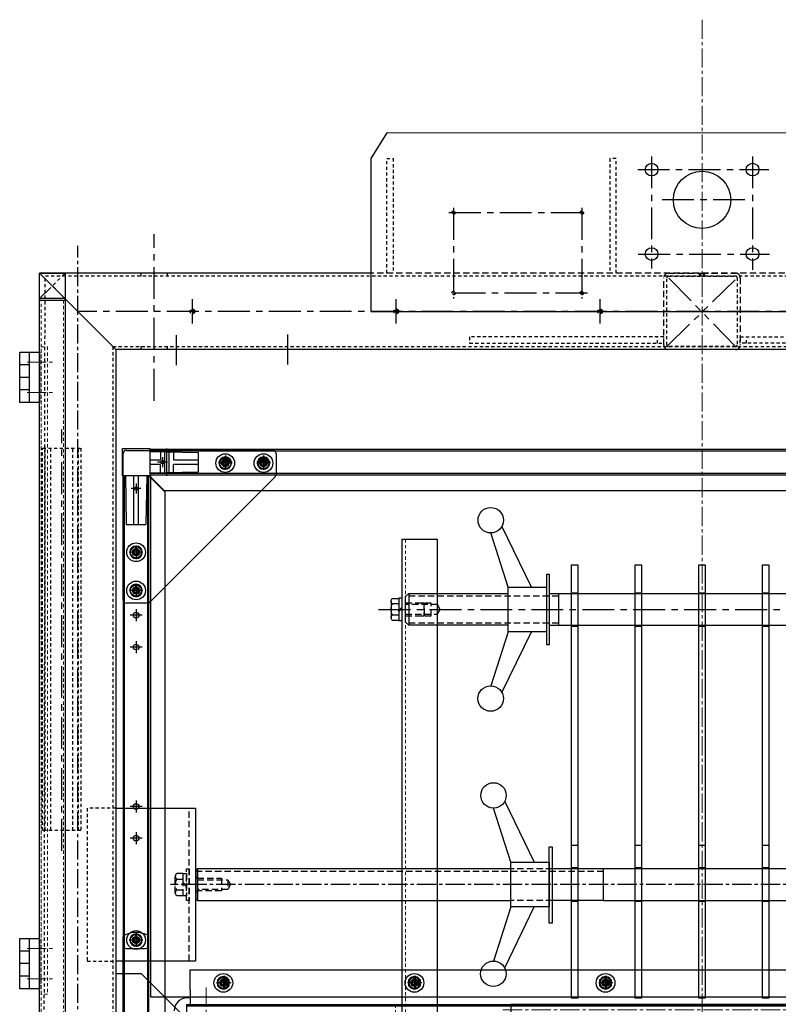
# Model space of a CAD drawing. Units: inches. Extents: x 49 to 439, y 26 to 287.
# Drawn here: x 375 to 405, y 83 to 122 of the extents above; entities that cross this region are included whole.
import ezdxf

# ---------------------------------------------------------------- set-up
doc = ezdxf.new("R2010")
doc.units = ezdxf.units.IN
doc.header["$MEASUREMENT"] = 0
for name, pattern in [('CENTER', [2, 1.25, -0.25, 0.25, -0.25]), ('CENTER2', [1.125, 0.75, -0.125, 0.125, -0.125]), ('HIDDEN', [0.375, 0.25, -0.125]), ('HIDDEN2', [0.1875, 0.125, -0.0625]), ('PHANTOM', [2.5, 1.25, -0.25, 0.25, -0.25, 0.25, -0.25]), ('PHANTOM2', [1.25, 0.625, -0.125, 0.125, -0.125, 0.125, -0.125])]:
    doc.linetypes.add(name, pattern=pattern)
doc.layers.add('1', color=7, linetype='Continuous')
doc.layers.add('9', color=7, linetype='Continuous')
for name, color, linetype, lineweight in [('AM_7', 4, 'CENTER', 15), ('Center_Narrow', 6, 'CENTER2', 20), ('Contour_1', 5, 'Continuous', 30), ('Hidden_Narrow', 72, 'HIDDEN2', 20), ('Phantom_2', 150, 'PHANTOM2', 20)]:
    doc.layers.add(name, color=color, linetype=linetype, lineweight=lineweight)

# ---------------------------------------------------------------- blocks, each defined once
blk = doc.blocks.new('SCUFF PLATE END')
at = {"layer": 'Center_Narrow', "color": 11}
for p, q in [((-19.469, 0.665), (-19.469, -1.204)), ((0, 0.43), (0, -0.748)), ((19.469, 0.447), (19.469, -0.847)), ((-19.469, -0.221), (-19.469, -4.461)), ((0, -0.163), (0, -2.272)), ((19.469, -0.188), (19.469, -4.55)), ((-20.065, -0.875), (20.032, -0.875)), ((-20.055, -1.875), (20.202, -1.875)), ((-20.246, -3.65), (-18.821, -3.65)), ((20.059, -3.625), (-20.019, -3.625)), ((20.246, -3.65), (18.821, -3.65))]:
    blk.add_line(p, q, dxfattribs=at)
at = {"layer": 'Contour_1', "color": 11}
for p, q in [((20.219, -0.062), (-20.219, -0.062)), ((-18.844, -4.313), (-18.844, -0.375)), ((18.844, -0.375), (18.844, -4.313)), ((-19.844, -2.75), (-19.094, -2.75)), ((19.844, -2.75), (19.094, -2.75))]:
    blk.add_line(p, q, dxfattribs=at)
for points in [[(20.219, 0), (20.219, -0.375), (-20.219, -0.375), (-20.219, 0)], [(-19.844, -0.375), (-19.094, -0.375), (-19.094, -4.313), (-19.844, -4.313)], [(19.844, -0.375), (19.094, -0.375), (19.094, -4.313), (19.844, -4.313)]]:
    blk.add_lwpolyline(points, close=True, dxfattribs=at)
blk.add_lwpolyline([(-19.844, -4.313), (-19.844, -0.375), (19.844, -0.375), (19.844, -4.313), (-19.844, -4.313)], dxfattribs=at)
at = {"layer": 'Hidden_Narrow', "color": 11}
for p, q in [((-12.032, 0), (-12.032, -0.375)), ((11.968, 0), (11.968, -0.375)), ((-19.406, -3.447), (-19.094, -3.447)), ((19.406, -3.447), (19.094, -3.447)), ((-19.406, -3.853), (-19.094, -3.853)), ((19.406, -3.853), (19.094, -3.853))]:
    blk.add_line(p, q, dxfattribs=at)
for points in [[(-19.771, -0.375), (-19.771, -1.375), (-19.167, -1.375), (-19.167, -0.375)], [(-19.727, -0.375), (-19.727, -1.518), (-19.211, -1.518), (-19.211, -0.375)], [(-0.302, -0.375), (-0.302, -1.375), (0.302, -1.375), (0.302, -0.375)], [(-0.25, -0.375), (-0.25, -1.764), (0.25, -1.764), (0.25, -0.375)], [(19.771, -0.375), (19.771, -1.375), (19.167, -1.375), (19.167, -0.375)], [(19.727, -0.375), (19.727, -1.518), (19.211, -1.518), (19.211, -0.375)], [(-19.727, -1.518), (-19.469, -1.671), (-19.211, -1.518)], [(19.727, -1.518), (19.469, -1.671), (19.211, -1.518)], [(-0.25, -1.764), (0, -1.94), (0.25, -1.764)], [(-19.844, -3.947), (-19.406, -3.947), (-19.406, -3.356), (-19.844, -3.356)], [(19.844, -3.947), (19.406, -3.947), (19.406, -3.356), (19.844, -3.356)]]:
    blk.add_lwpolyline(points, dxfattribs=at)
for centre, radius in [((-19.469, -0.875), 0.297), ((-19.469, -0.875), 0.203), ((19.469, -0.875), 0.297), ((19.469, -0.875), 0.203), ((-19.469, -1.875), 0.188), ((-19.469, -1.875), 0.188), ((19.469, -1.875), 0.188), ((19.469, -1.875), 0.188), ((-19.469, -3.625), 0.297), ((-19.469, -3.625), 0.203), ((19.469, -3.625), 0.297), ((19.469, -3.625), 0.203)]:
    blk.add_circle(centre, radius, dxfattribs=at)
blk = doc.blocks.new('939PACKERFRAMEEND')
at = {"layer": '1', "color": 172, "linetype": 'CENTER', "lineweight": -3, "true_color": 0x0000d2}
for p, q in [((22.522, 84.284), (22.522, 79.888)), ((26.482, 84.284), (26.482, 79.836)), ((21.976, 83.768), (27.121, 83.768)), ((26.184, 82.58), (22.82, 82.58)), ((14.564, 82.08), (20.004, 82.08)), ((14.751, 82.267), (14.751, 78.705)), ((19.782, 82.267), (19.782, 78.705)), ((3, 74.696), (3, 81.235)), ((21.995, 80.455), (27.143, 80.455)), ((20.004, 78.924), (14.564, 78.924)), ((4.5, 77.732), (4.5, 78.69)), ((12.5, 77.732), (12.5, 78.69)), ((20.5, 77.732), (20.5, 78.69)), ((48.749, 78.205), (0.041, 78.205)), ((8.25, 76.125), (8.25, 77.303)), ((3.875, 76.089), (3.875, 77.268)), ((-0.63, 57.032), (-0.63, 73.566))]:
    blk.add_line(p, q, dxfattribs=at)
at = {"layer": '1', "color": 172, "linetype": 'CENTER2', "lineweight": -3, "true_color": 0x0000d2}
for p, q in [((0, -1.812), (0, 80.78)), ((45.562, 55.707), (3.645, 55.707))]:
    blk.add_line(p, q, dxfattribs=at)
at = {"layer": '1', "color": 172, "linetype": 'Continuous', "lineweight": -3, "true_color": 0x0000d2}
for p, q in [((11.501, 79.705), (-1.5, 79.705)), ((16.756, 58.969), (17.914, 56.582)), ((17.001, 56.583), (16.316, 58.707)), ((4.697, 56.332), (4.697, 55.082)), ((34.312, 56.332), (18.625, 56.332)), ((20.635, 55.082), (20.635, 56.332)), ((20.635, 55.082), (18.625, 55.082)), ((20.635, 55.082), (34.312, 55.082)), ((17.001, 54.831), (16.316, 52.707)), ((16.756, 52.445), (17.914, 54.832))]:
    blk.add_line(p, q, dxfattribs=at)
at = {"layer": '1', "color": 172, "linetype": 'HIDDEN', "lineweight": -3, "true_color": 0x0000d2}
for p, q in [((2.484, 79.58), (2.484, 79.705)), ((3.516, 79.58), (3.516, 79.705)), ((37.501, 79.705), (11.501, 79.705)), ((24.407, 79.585), (24.407, 79.705)), ((24.438, 79.705), (24.438, 79.585)), ((24.563, 79.705), (24.563, 79.585)), ((24.595, 79.585), (24.595, 79.705)), ((2.484, 76.701), (2.484, 76.821)), ((3.516, 76.701), (3.516, 76.821)), ((4.375, 52.707), (4.375, 58.707)), ((4.635, 56.239), (20.635, 56.239)), ((18.625, 56.332), (17, 56.332)), ((3.825, 55.382), (3.825, 56.032)), ((3.884, 55.924), (4.138, 55.924)), ((4.697, 55.957), (4.635, 56.019)), ((4.138, 55.491), (3.884, 55.491)), ((4.635, 55.395), (4.697, 55.457)), ((18.625, 55.082), (17, 55.082))]:
    blk.add_line(p, q, dxfattribs=at)
at = {"layer": '1', "color": 172, "linetype": 'HIDDEN2', "lineweight": -3, "true_color": 0x0000d2}
for p, q in [((50.38, 79.585), (-1.38, 79.585)), ((-1.297, 79.503), (-1.371, 6.699)), ((22.751, 76.955), (22.751, 77.205)), ((26.251, 76.955), (26.251, 77.205)), ((1.38, 76.825), (1.38, 6.698)), ((1.38, 76.825), (47.62, 76.825)), ((-1.29, 72.83), (-1.29, 57.83)), ((-1.067, 72.83), (-1.067, 57.83)), ((-0.193, 57.83), (-0.193, 72.83)), ((0.03, 57.83), (0.03, 72.83))]:
    blk.add_line(p, q, dxfattribs=at)
at = {"layer": '1', "color": 172, "linetype": 'PHANTOM', "lineweight": -3, "true_color": 0x0000d2}
for p, q in [((25.821, 76.825), (23.121, 79.585)), ((23.121, 76.825), (25.881, 79.525))]:
    blk.add_line(p, q, dxfattribs=at)
at = {"layer": '1', "color": 172, "linetype": 'Continuous', "lineweight": -3, "true_color": 0x0000d2}
for points in [[(37.501, 78.204), (37.501, 84.205), (36.876, 85.205), (12.126, 85.206), (11.501, 84.206), (11.501, 78.205), (37.501, 78.204)], [(-1.5, 6.699), (-1.5, 79.705), (1.5, 76.705), (1.5, 6.698)], [(47.5, 76.705), (1.5, 76.705)], [(1.5, 58.707), (4.625, 58.707), (4.625, 52.707), (1.5, 52.707)], [(18.625, 57.192), (18.625, 54.192), (18.5, 54.192), (18.5, 57.192), (18.625, 57.192)], [(18.5, 54.832), (17, 54.832), (17, 56.582), (18.5, 56.582), (18.5, 54.832)], [(17, 56.332), (4.697, 56.332), (4.635, 56.27), (4.635, 55.144), (4.697, 55.082), (17, 55.082)], [(3.515, 48.207), (4.5, 48.207), (4.5, 50.207), (2.5, 52.207), (1.5, 52.207)]]:
    blk.add_lwpolyline(points, dxfattribs=at)
at = {"layer": '1', "color": 172, "linetype": 'HIDDEN2', "lineweight": -3, "true_color": 0x0000d2}
for points in [[(12.126, 79.706), (12.126, 84.206), (12.376, 84.206), (12.376, 79.706)], [(21.126, 79.705), (21.126, 84.205), (20.876, 84.205), (20.876, 79.705)], [(23.001, 77.205), (15.376, 77.205), (15.376, 76.955), (23.001, 76.955), (23.001, 77.205)], [(26.001, 77.205), (33.626, 77.205), (33.626, 76.955), (26.001, 76.955), (26.001, 77.205)], [(-1.38, 59.268), (-1.38, 72.83), (0.12, 72.83), (0.12, 57.83), (-1.38, 57.83), (-1.38, 59.268)], [(1.5, 58.707), (0.375, 58.707), (0.375, 52.707), (1.5, 52.707)]]:
    blk.add_lwpolyline(points, dxfattribs=at)
at = {"layer": '1', "color": 172, "linetype": 'HIDDEN', "lineweight": -3, "true_color": 0x0000d2}
for points in [[(24.501, 79.705), (25.821, 79.705), (25.821, 79.705, -0.414214), (26.001, 79.525), (26.001, 76.885), (26.001, 76.885, -0.414214), (25.821, 76.705), (23.181, 76.705), (23.181, 76.705, -0.414214), (23.001, 76.885), (23.001, 79.525), (23.001, 79.525, -0.414214), (23.181, 79.705), (24.501, 79.705)], [(3.884, 56.14), (3.884, 56.14, 0.535898), (3.884, 55.924), (3.884, 55.924, 0.267949), (3.884, 55.491), (3.884, 55.491, 0.535898), (3.884, 55.274)]]:
    blk.add_lwpolyline(points, format="xyb", dxfattribs=at)
at = {"layer": '1', "color": 172, "linetype": 'HIDDEN2', "lineweight": -3, "true_color": 0x0000d2}
blk.add_lwpolyline([(24.501, 79.585), (25.821, 79.585), (25.821, 79.585, -0.414214), (25.881, 79.525), (25.881, 76.885), (25.881, 76.885, -0.414214), (25.821, 76.825), (23.181, 76.825), (23.181, 76.825, -0.414214), (23.121, 76.885), (23.121, 79.525), (23.121, 79.525, -0.414214), (23.181, 79.585), (24.501, 79.585)], format="xyb", dxfattribs=at)
at = {"layer": '1', "color": 172, "linetype": 'HIDDEN', "lineweight": -3, "true_color": 0x0000d2}
for points in [[(3.884, 55.274), (4.138, 55.274), (4.138, 56.14), (3.884, 56.14)], [(4.138, 55.791), (4.138, 56.147), (4.263, 56.147), (4.263, 55.268), (4.138, 55.268), (4.138, 55.748), (4.263, 55.623)], [(4.375, 56.332), (4.375, 55.082), (4.263, 55.082), (4.263, 56.332), (4.375, 56.332)], [(4.263, 55.666), (4.138, 55.791), (4.138, 55.748)], [(4.697, 55.957), (5.635, 55.957), (5.635, 55.457), (4.697, 55.457)], [(4.697, 55.895), (5.885, 55.895), (5.885, 55.52), (4.697, 55.52)], [(5.885, 55.895), (5.993, 55.707), (5.885, 55.52)]]:
    blk.add_lwpolyline(points, dxfattribs=at)
at = {"layer": '1', "color": 172, "linetype": 'Continuous', "lineweight": -3, "true_color": 0x0000d2}
for centre, radius in [((22.522, 83.768), 0.25), ((26.482, 83.768), 0.25), ((24.501, 82.58), 1.125), ((22.522, 80.455), 0.25), ((26.482, 80.455), 0.25), ((16.316, 59.207), 0.5), ((16.312, 52.207), 0.5)]:
    blk.add_circle(centre, radius, dxfattribs=at)
at = {"layer": '1', "color": 172, "linetype": 'HIDDEN2', "lineweight": -3, "true_color": 0x0000d2}
for centre, radius in [((14.751, 82.08), 0.069), ((14.751, 82.08), 0.05), ((19.782, 82.08), 0.069), ((19.782, 82.08), 0.05), ((14.751, 78.924), 0.069), ((14.751, 78.924), 0.05), ((19.782, 78.924), 0.069), ((19.782, 78.924), 0.05), ((4.5, 78.205), 0.094), ((4.5, 78.205), 0.0625), ((12.5, 78.205), 0.094), ((12.5, 78.205), 0.0625), ((20.5, 78.205), 0.094), ((20.5, 78.205), 0.0625)]:
    blk.add_circle(centre, radius, dxfattribs=at)
at = {"layer": 'AM_7', "color": 6, "linetype": 'CENTER2'}
blk.add_line((24.502, 89.652), (24.502, -6.754), dxfattribs=at)
at = {"layer": 'Contour_1'}
blk.add_blockref('SCUFF PLATE END', (24.502, 51), dxfattribs=at)
blk = doc.blocks.new('*XHATCH15')
at = {"layer": '1', "color": 211, "linetype": 'Continuous', "lineweight": -3, "true_color": 0xff49f5}
blk.add_line((175.333, 121.027), (175.301, 120.995), dxfattribs=at)
blk = doc.blocks.new('INFEED END')
at = {"layer": '1', "color": 8, "linetype": 'Continuous', "lineweight": -3}
for p, q in [((-7.608, 17.016), (-8.293, 19.141)), ((-12.208, 16.465), (-12.208, 15.816)), ((-11.895, 16.357), (-12.149, 16.357)), ((12.159, 16.357), (11.905, 16.357)), ((12.218, 15.816), (12.218, 16.465)), ((-12.149, 15.924), (-11.895, 15.924)), ((9.128, 16.172), (9.628, 16.172)), ((9.128, 16.109), (9.628, 16.109)), ((11.905, 15.924), (12.159, 15.924)), ((-7.608, 15.265), (-8.293, 13.141)), ((-7.853, 12.879), (-6.695, 15.266))]:
    blk.add_line(p, q, dxfattribs=at)
at = {"layer": '1', "color": 8, "linetype": 'CENTER', "lineweight": -3}
blk.add_line((9.378, 14.892), (9.378, 17.392), dxfattribs=at)
at = {"layer": '1', "color": 8, "linetype": 'HIDDEN', "lineweight": -3}
for p, q in [((9.316, 16.766), (9.316, 17.172)), ((9.441, 16.766), (9.441, 17.172)), ((-11.51, 16.678), (-5.635, 16.678)), ((8.645, 16.678), (11.52, 16.678)), ((9.128, 16.766), (9.628, 16.766)), ((9.159, 16.729), (9.159, 16.404)), ((-10.926, 16.391), (-10.926, 15.891)), ((9.237, 16.172), (9.237, 16.422)), ((9.519, 16.172), (9.519, 16.422)), ((10.395, 16.328), (10.395, 15.953)), ((10.936, 15.891), (10.936, 16.391)), ((9.253, 15.526), (9.253, 16.109)), ((9.277, 15.521), (9.277, 16.109)), ((9.479, 15.526), (9.479, 16.109)), ((9.503, 15.526), (9.503, 16.109)), ((-5.635, 15.604), (-11.51, 15.604)), ((8.645, 15.604), (11.52, 15.604))]:
    blk.add_line(p, q, dxfattribs=at)
at = {"layer": '1', "color": 8, "linetype": 'Continuous', "lineweight": -3}
for points in [[(-6.695, 17.016), (-7.853, 19.402)], [(-6.109, 14.766), (-5.984, 14.766), (-5.984, 17.516), (-6.109, 17.516), (-6.109, 14.766)], [(9.128, 15.016), (9.128, 14.766), (9.003, 14.766), (9.003, 17.516), (9.128, 17.516), (9.128, 14.766)], [(-6.109, 15.266), (-7.609, 15.266), (-7.609, 17.016), (-6.109, 17.016), (-6.109, 15.266)], [(9.128, 17.172), (9.628, 17.172), (9.628, 15.109), (9.128, 15.109)], [(-12.149, 16.574), (-11.895, 16.574), (-11.895, 15.708), (-12.149, 15.708)], [(-11.895, 16.057), (-11.895, 15.701), (-11.77, 15.701), (-11.77, 16.58), (-11.895, 16.58), (-11.895, 16.099), (-11.77, 16.224)], [(11.905, 16.224), (11.905, 16.58), (11.78, 16.58), (11.78, 15.701), (11.905, 15.701), (11.905, 16.182), (11.78, 16.057)], [(12.159, 15.708), (11.905, 15.708), (11.905, 16.574), (12.159, 16.574)], [(-11.77, 16.182), (-11.895, 16.057), (-11.895, 16.099)], [(11.78, 16.099), (11.905, 16.224), (11.905, 16.182)]]:
    blk.add_lwpolyline(points, dxfattribs=at)
for points in [[(9.378, 16.422), (9.597, 16.422), (9.597, 16.755), (9.597, 16.755, 0.268317), (9.378, 16.973), (9.378, 16.973, 0.268317), (9.159, 16.755), (9.159, 16.422), (9.378, 16.422)], [(-12.149, 15.708), (-12.149, 15.708, -0.535898), (-12.149, 15.924), (-12.149, 15.924, -0.267949), (-12.149, 16.357), (-12.149, 16.357, -0.535898), (-12.149, 16.574)], [(12.159, 16.574), (12.159, 16.574, -0.535898), (12.159, 16.357), (12.159, 16.357, -0.267949), (12.159, 15.924), (12.159, 15.924, -0.535898), (12.159, 15.708)], [(9.378, 15.364), (9.378, 15.364, -0.625121), (9.378, 15.688), (9.378, 15.688, -0.625121), (9.378, 15.364)]]:
    blk.add_lwpolyline(points, format="xyb", dxfattribs=at)
at = {"layer": '1', "color": 8, "linetype": 'HIDDEN', "lineweight": -3}
for points in [[(-11.635, 15.891), (-10.635, 15.891), (-10.635, 16.391), (-11.635, 16.391)], [(-11.635, 15.953), (-10.385, 15.953), (-10.277, 16.141), (-10.385, 16.328), (-11.635, 16.328)], [(-11.16, 15.891), (-10.926, 15.891), (-10.895, 15.93), (-10.895, 16.352), (-10.926, 16.391), (-11.16, 16.391)], [(11.645, 15.953), (10.395, 15.953), (10.287, 16.141), (10.395, 16.328), (11.645, 16.328)], [(11.645, 15.891), (10.645, 15.891), (10.645, 16.391), (11.645, 16.391)], [(11.17, 16.391), (10.936, 16.391), (10.905, 16.352), (10.905, 15.93), (10.936, 15.891), (11.17, 15.891)]]:
    blk.add_lwpolyline(points, dxfattribs=at)
blk.add_lwpolyline([(9.378, 15.338), (9.378, 15.338, -0.665238), (9.378, 15.714), (9.378, 15.714, -0.665238), (9.378, 15.338)], format="xyb", dxfattribs=at)
at = {"layer": '1', "color": 8, "linetype": 'Continuous', "lineweight": -3}
for centre in [(-8.293, 19.641), (-8.297, 12.641)]:
    blk.add_circle(centre, 0.5, dxfattribs=at)
at = {"layer": '9', "color": 8, "linetype": 'Continuous', "lineweight": -3}
for p, q in [((-11.51, 16.766), (-11.51, 15.516)), ((-5.984, 16.766), (9.003, 16.766)), ((-5.635, 16.766), (-5.635, 15.516)), ((8.645, 16.766), (8.645, 15.516)), ((11.52, 16.766), (11.52, 15.516)), ((-5.984, 15.516), (9.003, 15.516))]:
    blk.add_line(p, q, dxfattribs=at)
at = {"layer": '9', "color": 8, "linetype": 'CENTER', "lineweight": -3}
blk.add_line((-12.698, 16.141), (12.707, 16.141), dxfattribs=at)
at = {"layer": '9', "color": 8, "linetype": 'Continuous', "lineweight": -3}
for points in [[(-7.609, 15.516), (-11.51, 15.516), (-11.635, 15.641), (-11.635, 16.641), (-11.51, 16.766), (-7.609, 16.766)], [(9.628, 15.516), (11.52, 15.516), (11.645, 15.641), (11.645, 16.641), (11.52, 16.766), (9.628, 16.766)]]:
    blk.add_lwpolyline(points, dxfattribs=at)
at = {"layer": 'Center_Narrow', "color": 8}
for p, q in [((-7.814, 0.421), (7.803, 0.421)), ((-12.703, -1.64), (-9.411, -1.64)), ((12.703, -1.64), (9.411, -1.64)), ((-12.703, -4.39), (-9.411, -4.39)), ((12.703, -4.39), (9.411, -4.39))]:
    blk.add_line(p, q, dxfattribs=at)
at = {"layer": 'Contour_1', "color": 8}
for points in [[(-10.395, -5.484), (-11.77, -5.484), (-11.77, 18.891), (-10.395, 18.891)], [(10.395, -5.484), (11.77, -5.484), (11.77, 18.891), (10.395, 18.891)], [(-7.5, 0.249), (7.5, 0.249), (7.5, 0.633), (-7.5, 0.633)], [(-10.135, -0.515), (-11.635, -0.515), (-11.635, -5.515), (-10.135, -5.515)], [(10.135, -0.515), (11.635, -0.515), (11.635, -5.515), (10.135, -5.515)]]:
    blk.add_lwpolyline(points, close=True, dxfattribs=at)
blk.add_lwpolyline([(-9.935, -6.271, -0.414214), (-10.135, -6.071), (-10.135, -0.2, -0.414214), (-9.935, 0), (9.935, 0, -0.414214), (10.135, -0.2), (10.135, -6.071, -0.414214), (9.935, -6.271), (9, -6.271), (9, -6.14), (9.938, -6.14, 0.414214), (10, -6.078), (10, -0.195, 0.414214), (9.938, -0.133), (-9.938, -0.133, 0.414214), (-10, -0.195), (-10, -6.078, 0.414214), (-9.938, -6.14), (-9, -6.14), (-9, -6.271)], format="xyb", close=True, dxfattribs=at)
at = {"layer": 'Hidden_Narrow', "color": 8}
for p, q in [((-11.635, 18.891), (-11.635, -5.484)), ((11.635, 18.891), (11.635, -5.484))]:
    blk.add_line(p, q, dxfattribs=at)
at = {"layer": '1', "color": 8, "lineweight": -3, "rotation": 270}
blk.add_blockref('*XHATCH15', (-111.867, 190.697), dxfattribs=at)
blk = doc.blocks.new('LANEGUIDEEND')
at = {"layer": '1', "color": 24}
for p, q in [((-0.125, 2), (0.125, 2)), ((-0.125, -15), (-0.125, 2)), ((0.125, 2), (0.125, -15)), ((-0.125, 0.913), (0.125, 0.913)), ((-0.125, -0.4), (0.125, -0.4)), ((-0.125, -9), (0.125, -9)), ((-0.125, -9.875), (0.125, -9.875)), ((-0.125, -11.188), (0.125, -11.188)), ((0.125, -15), (-0.125, -15))]:
    blk.add_line(p, q, dxfattribs=at)
blk = doc.blocks.new('DISCHARGE GUARD DOOR END')
at = {"layer": 'Contour_1', "color": 4}
for p, q in [((75.177, 49.38), (76.252, 49.38)), ((75.177, 48.305), (75.177, 49.38)), ((75.214, 43.43), (75.214, 49.18)), ((75.339, 49.305), (81.089, 49.305)), ((76.252, 49.38), (76.252, 49.305)), ((114.758, 49.343), (76.252, 49.343)), ((81.214, 49.18), (81.214, 48.357)), ((79.124, 48.805), (79.169, 48.883)), ((79.169, 48.727), (79.124, 48.805)), ((79.169, 48.883), (79.259, 48.883)), ((79.259, 48.727), (79.169, 48.727)), ((79.206, 49.024), (79.206, 49.05)), ((79.211, 49.024), (79.211, 49.05)), ((79.222, 49.05), (79.222, 49.024)), ((79.259, 48.883), (79.304, 48.805)), ((79.304, 48.805), (79.259, 48.727)), ((80.624, 48.805), (80.669, 48.883)), ((80.669, 48.727), (80.624, 48.805)), ((80.669, 48.883), (80.759, 48.883)), ((80.759, 48.727), (80.669, 48.727)), ((80.706, 49.024), (80.706, 49.05)), ((80.711, 49.024), (80.711, 49.05)), ((80.722, 49.05), (80.722, 49.024)), ((80.759, 48.883), (80.804, 48.805)), ((80.804, 48.805), (80.759, 48.727)), ((75.214, 48.305), (75.177, 48.305)), ((81.213, 48.343), (114.639, 48.343)), ((81.177, 48.269), (76.251, 43.342)), ((115.079, 47.718), (80.627, 47.718)), ((75.624, 45.305), (75.669, 45.383)), ((75.669, 45.227), (75.624, 45.305)), ((75.669, 45.383), (75.759, 45.383)), ((75.759, 45.227), (75.669, 45.227)), ((75.706, 45.524), (75.706, 45.55)), ((75.711, 45.524), (75.711, 45.55)), ((75.722, 45.55), (75.722, 45.524)), ((75.759, 45.383), (75.804, 45.305)), ((75.804, 45.305), (75.759, 45.227)), ((75.624, 43.805), (75.669, 43.883)), ((75.669, 43.727), (75.624, 43.805)), ((75.669, 43.883), (75.759, 43.883)), ((75.759, 43.727), (75.669, 43.727)), ((75.706, 44.024), (75.706, 44.05)), ((75.711, 44.024), (75.711, 44.05)), ((75.722, 44.05), (75.722, 44.024)), ((75.759, 43.883), (75.804, 43.805)), ((75.804, 43.805), (75.759, 43.727)), ((76.839, 43.93), (76.839, 3.259)), ((75.214, 43.43), (75.214, 30.231)), ((76.162, 43.305), (75.339, 43.305)), ((76.214, 30.191), (76.214, 43.317)), ((75.195, 30.165), (75.195, 29.925)), ((76.215, 29.925), (76.215, 30.175)), ((75.195, 29.925), (75.195, 26.123)), ((76.215, 26.123), (76.215, 29.925)), ((79.131, 28.624), (79.131, 28.65)), ((79.136, 28.624), (79.136, 28.65)), ((79.147, 28.65), (79.147, 28.624)), ((86.631, 28.624), (86.631, 28.65)), ((86.636, 28.624), (86.636, 28.65)), ((86.647, 28.65), (86.647, 28.624)), ((94.131, 28.624), (94.131, 28.65)), ((94.136, 28.624), (94.136, 28.65)), ((94.147, 28.65), (94.147, 28.624)), ((79.049, 28.405), (79.094, 28.483)), ((79.094, 28.327), (79.049, 28.405)), ((79.094, 28.483), (79.184, 28.483)), ((79.184, 28.327), (79.094, 28.327)), ((79.184, 28.483), (79.229, 28.405)), ((79.229, 28.405), (79.184, 28.327)), ((86.549, 28.405), (86.594, 28.483)), ((86.594, 28.327), (86.549, 28.405)), ((86.594, 28.483), (86.684, 28.483)), ((86.684, 28.327), (86.594, 28.327)), ((86.684, 28.483), (86.729, 28.405)), ((86.729, 28.405), (86.684, 28.327)), ((94.049, 28.405), (94.094, 28.483)), ((94.094, 28.327), (94.049, 28.405)), ((94.094, 28.483), (94.184, 28.483)), ((94.184, 28.327), (94.094, 28.327)), ((94.184, 28.483), (94.229, 28.405)), ((94.229, 28.405), (94.184, 28.327)), ((77.839, 27.843), (76.839, 27.843)), ((77.839, 27.865), (77.839, 27.818)), ((77.839, 27.818), (77.714, 27.818))]:
    blk.add_line(p, q, dxfattribs=at)
at = {"layer": 'Contour_1', "color": 4, "ltscale": 1.209482}
blk.add_line((76.252, 49.305), (76.252, 48.305), dxfattribs=at)
at = {"layer": 'Contour_1', "color": 4, "ltscale": 1.086654}
blk.add_line((76.252, 49.292), (119.602, 49.292), dxfattribs=at)
at = {"layer": 'Contour_1', "color": 4, "ltscale": 1.058297}
for p, q in [((76.252, 49.28), (76.252, 48.405)), ((76.152, 48.305), (75.277, 48.305))]:
    blk.add_line(p, q, dxfattribs=at)
at = {"layer": 'Contour_1', "color": 4, "ltscale": 1.027029}
for p, q in [((76.252, 49.26), (78.162, 49.227)), ((75.297, 48.305), (75.33, 46.395)), ((76.132, 48.305), (76.098, 46.395)), ((76.252, 48.425), (78.162, 48.459))]:
    blk.add_line(p, q, dxfattribs=at)
at = {"layer": 'Contour_1', "color": 4, "ltscale": 0.61432}
for p, q in [((76.677, 49.253), (76.677, 48.93)), ((76.677, 48.433), (76.677, 48.755))]:
    blk.add_line(p, q, dxfattribs=at)
at = {"layer": 'Contour_1', "color": 4, "ltscale": 0.984795}
blk.add_line((76.847, 48.436), (76.847, 49.25), dxfattribs=at)
at = {"layer": 'Contour_1', "color": 4, "ltscale": 0.952448}
blk.add_line((76.927, 48.311), (76.927, 49.375), dxfattribs=at)
at = {"layer": 'Contour_1', "color": 4, "ltscale": 0.978039}
blk.add_line((77.007, 48.439), (77.007, 49.247), dxfattribs=at)
at = {"layer": 'Contour_1', "color": 4, "ltscale": 0.597697}
for p, q in [((77.177, 49.244), (77.177, 48.93)), ((77.177, 48.442), (77.177, 48.755))]:
    blk.add_line(p, q, dxfattribs=at)
at = {"layer": 'Contour_1', "color": 4, "ltscale": 1.239029}
for p, q in [((78.162, 48.459), (78.162, 49.227)), ((75.33, 46.395), (76.098, 46.395))]:
    blk.add_line(p, q, dxfattribs=at)
at = {"layer": 'Contour_1', "color": 4, "ltscale": 0.295023}
for p, q in [((79.22, 49.109), (79.22, 48.577)), ((80.72, 49.109), (80.72, 48.577)), ((79.48, 48.805), (78.948, 48.805)), ((79.486, 48.843), (78.955, 48.843)), ((79.214, 49.071), (79.214, 48.54)), ((80.98, 48.805), (80.448, 48.805)), ((80.986, 48.843), (80.455, 48.843)), ((80.714, 49.071), (80.714, 48.54)), ((75.98, 45.305), (75.448, 45.305)), ((75.714, 45.571), (75.714, 45.04)), ((75.714, 44.071), (75.714, 43.54)), ((75.98, 43.805), (75.448, 43.805)), ((75.714, 30.352), (75.714, 29.821)), ((75.98, 30.087), (75.448, 30.087)), ((79.139, 28.671), (79.139, 28.14)), ((79.183, 28.678), (79.183, 28.146)), ((86.639, 28.671), (86.639, 28.14)), ((86.67, 28.678), (86.67, 28.146)), ((94.139, 28.671), (94.139, 28.14)), ((94.158, 28.678), (94.158, 28.146)), ((79.405, 28.405), (78.873, 28.405)), ((79.448, 28.412), (78.917, 28.412)), ((86.905, 28.405), (86.373, 28.405)), ((86.936, 28.412), (86.405, 28.412)), ((94.405, 28.405), (93.873, 28.405)), ((94.423, 28.412), (93.892, 28.412))]:
    blk.add_line(p, q, dxfattribs=at)
at = {"layer": 'Contour_1', "color": 4, "ltscale": 1.02806}
for p, q in [((76.252, 48.93), (76.677, 48.93)), ((76.677, 48.755), (76.252, 48.755))]:
    blk.add_line(p, q, dxfattribs=at)
at = {"layer": 'Contour_1', "color": 4, "ltscale": 0.214333}
for p, q in [((76.945, 48.843), (76.559, 48.843)), ((76.752, 49.036), (76.752, 48.65)), ((75.714, 47.998), (75.714, 47.612)), ((75.907, 47.805), (75.521, 47.805))]:
    blk.add_line(p, q, dxfattribs=at)
at = {"layer": 'Contour_1', "color": 4, "ltscale": 1.19134}
for p, q in [((77.177, 48.93), (78.162, 48.93)), ((78.162, 48.755), (77.177, 48.755))]:
    blk.add_line(p, q, dxfattribs=at)
at = {"layer": 'Contour_1', "color": 4, "ltscale": 0.224972}
for p, q in [((79.195, 49.049), (79.195, 48.931)), ((80.695, 49.049), (80.695, 48.931)), ((75.695, 45.549), (75.695, 45.431)), ((75.695, 44.049), (75.695, 43.931)), ((75.695, 30.33), (75.695, 30.212)), ((79.12, 28.649), (79.12, 28.531)), ((86.62, 28.649), (86.62, 28.531)), ((94.12, 28.649), (94.12, 28.531))]:
    blk.add_line(p, q, dxfattribs=at)
at = {"layer": 'Contour_1', "color": 4, "ltscale": 0.174369}
for p, q in [((79.206, 48.932), (79.206, 49.024)), ((79.222, 49.024), (79.222, 48.932)), ((80.706, 48.932), (80.706, 49.024)), ((80.722, 49.024), (80.722, 48.932)), ((75.706, 45.432), (75.706, 45.524)), ((75.722, 45.524), (75.722, 45.432)), ((75.706, 43.932), (75.706, 44.024)), ((75.722, 44.024), (75.722, 43.932)), ((79.131, 28.532), (79.131, 28.624)), ((79.147, 28.624), (79.147, 28.532)), ((86.631, 28.532), (86.631, 28.624)), ((86.647, 28.624), (86.647, 28.532)), ((94.131, 28.532), (94.131, 28.624)), ((94.147, 28.624), (94.147, 28.532))]:
    blk.add_line(p, q, dxfattribs=at)
at = {"layer": 'Contour_1', "color": 4, "ltscale": 0.174212}
for p, q in [((79.211, 48.932), (79.211, 49.024)), ((80.711, 48.932), (80.711, 49.024)), ((75.711, 45.432), (75.711, 45.524)), ((75.711, 43.932), (75.711, 44.024)), ((79.136, 28.532), (79.136, 28.624)), ((86.636, 28.532), (86.636, 28.624)), ((94.136, 28.532), (94.136, 28.624))]:
    blk.add_line(p, q, dxfattribs=at)
at = {"layer": 'Contour_1', "color": 4, "ltscale": 1.00387}
blk.add_line((76.252, 48.305), (75.214, 48.305), dxfattribs=at)
at = {"layer": 'Contour_1', "color": 4, "ltscale": 1.086097}
blk.add_line((75.265, 3.631), (75.265, 48.305), dxfattribs=at)
at = {"layer": 'Contour_1', "color": 4, "ltscale": 1.027266}
for p, q in [((75.627, 46.395), (75.627, 48.305)), ((75.802, 48.305), (75.802, 46.395))]:
    blk.add_line(p, q, dxfattribs=at)
at = {"layer": 'Contour_1', "color": 4, "ltscale": 1.09706}
blk.add_line((76.214, 43.317), (76.214, 48.305), dxfattribs=at)
at = {"layer": 'Contour_1', "color": 4, "ltscale": 0.168253}
blk.add_line((76.277, 48.243), (76.214, 48.305), dxfattribs=at)
at = {"layer": 'Contour_1', "color": 4, "ltscale": 1.085871}
blk.add_line((119.57, 48.394), (76.252, 48.394), dxfattribs=at)
at = {"layer": 'Contour_1', "color": 4, "ltscale": 1.091103}
blk.add_line((76.252, 48.343), (81.213, 48.343), dxfattribs=at)
at = {"layer": 'Contour_1', "color": 4, "ltscale": 0.048888}
for p, q in [((76.252, 48.305), (76.252, 48.28)), ((76.277, 48.305), (76.252, 48.305))]:
    blk.add_line(p, q, dxfattribs=at)
at = {"layer": 'Contour_1', "color": 4, "ltscale": 0.118944}
blk.add_line((76.277, 48.243), (76.277, 48.305), dxfattribs=at)
at = {"layer": 'Contour_1', "color": 4, "ltscale": 1.089863}
blk.add_line((76.289, 27.843), (76.289, 48.343), dxfattribs=at)
at = {"layer": 'Contour_1', "color": 4, "ltscale": 1.085337}
blk.add_line((76.163, 48.274), (76.163, 3.631), dxfattribs=at)
at = {"layer": 'Contour_1', "color": 4, "ltscale": 0.029526}
blk.add_line((76.263, 48.28), (76.252, 48.291), dxfattribs=at)
at = {"layer": 'Contour_1', "color": 4, "ltscale": 0.020849}
blk.add_line((76.252, 48.28), (76.263, 48.28), dxfattribs=at)
at = {"layer": 'Contour_1', "color": 4, "ltscale": 0.962137}
for p, q in [((76.263, 48.28), (76.825, 47.718)), ((76.839, 47.68), (76.277, 48.243))]:
    blk.add_line(p, q, dxfattribs=at)
at = {"layer": 'Contour_1', "color": 4, "ltscale": 1.081847}
blk.add_line((80.627, 47.718), (76.825, 47.718), dxfattribs=at)
at = {"layer": 'Contour_1', "color": 4, "ltscale": 1.06719}
blk.add_line((76.839, 47.68), (76.839, 43.93), dxfattribs=at)
at = {"layer": 'Contour_1', "color": 4, "ltscale": 0.261552}
for p, q in [((75.714, 43.072), (75.714, 42.601)), ((75.95, 42.837), (75.479, 42.837)), ((75.714, 41.822), (75.714, 41.351)), ((75.95, 41.587), (75.479, 41.587)), ((75.714, 35.562), (75.714, 35.091)), ((75.95, 35.327), (75.479, 35.327)), ((75.95, 34.087), (75.479, 34.087)), ((75.714, 34.322), (75.714, 33.851))]:
    blk.add_line(p, q, dxfattribs=at)
at = {"layer": 'Contour_1', "color": 4, "ltscale": 1.06774}
blk.add_line((75.214, 30.231), (75.214, 25.817), dxfattribs=at)
at = {"layer": 'Contour_1', "color": 4, "ltscale": 0.223919}
for p, q in [((75.706, 30.213), (75.706, 30.331)), ((75.722, 30.331), (75.722, 30.213))]:
    blk.add_line(p, q, dxfattribs=at)
at = {"layer": 'Contour_1', "color": 4, "ltscale": 0.223738}
blk.add_line((75.711, 30.214), (75.711, 30.331), dxfattribs=at)
at = {"layer": 'Contour_1', "color": 4, "ltscale": 1.103226}
blk.add_line((76.214, 25.858), (76.214, 30.191), dxfattribs=at)
at = {"layer": 'Contour_1', "color": 4, "ltscale": 1.241735}
blk.add_line((75.32, 29.759), (76.09, 29.759), dxfattribs=at)
at = {"layer": 'Contour_1', "color": 4, "ltscale": 1.08448}
for p, q in [((77.839, 28.912), (117.964, 28.912)), ((117.964, 27.843), (77.839, 27.843))]:
    blk.add_line(p, q, dxfattribs=at)
at = {"layer": 'Contour_1', "color": 4, "ltscale": 0.958636}
blk.add_line((77.839, 28.119), (77.839, 28.912), dxfattribs=at)
at = {"layer": 'Contour_1', "color": 4, "ltscale": 1.330431}
blk.add_line((76.839, 27.843), (76.289, 27.843), dxfattribs=at)
at = {"layer": 'Contour_1', "color": 4, "ltscale": 0.837602}
blk.add_line((77.839, 28.119), (77.839, 27.874), dxfattribs=at)
at = {"layer": 'Contour_1', "color": 4, "ltscale": 0.089375}
blk.add_line((77.839, 27.874), (77.839, 27.865), dxfattribs=at)
at = {"layer": 'Contour_1', "color": 4, "ltscale": 0.484408}
blk.add_line((77.839, 27.818), (77.839, 27.564), dxfattribs=at)
at = {"layer": 'Contour_1', "color": 4}
for centre, radius in [((79.214, 48.805), 0.367), ((80.714, 48.805), 0.367), ((79.214, 48.805), 0.218), ((80.714, 48.805), 0.218), ((75.714, 45.305), 0.367), ((75.714, 45.305), 0.218), ((75.714, 43.805), 0.367), ((75.714, 43.805), 0.218), ((79.139, 28.405), 0.367), ((79.139, 28.405), 0.218), ((86.639, 28.405), 0.367), ((86.639, 28.405), 0.218), ((94.139, 28.405), 0.367), ((94.139, 28.405), 0.218)]:
    blk.add_circle(centre, radius, dxfattribs=at)
at = {"layer": 'Contour_1', "color": 4, "ltscale": 1.033519}
for centre in [(76.752, 48.843), (75.714, 47.805)]:
    blk.add_circle(centre, 0.068, dxfattribs=at)
at = {"layer": 'Contour_1', "color": 4, "ltscale": 1.068666}
for centre in [(79.214, 48.805), (79.22, 48.843), (80.714, 48.805), (80.72, 48.843), (75.714, 45.305), (75.714, 43.805), (75.714, 30.087), (79.139, 28.405), (79.183, 28.412), (86.639, 28.405), (86.67, 28.412), (94.139, 28.405), (94.158, 28.412)]:
    blk.add_circle(centre, 0.141, dxfattribs=at)
at = {"layer": 'Contour_1', "color": 4, "ltscale": 1.067716}
for centre, radius in [((79.214, 48.805), 0.141), ((80.714, 48.805), 0.141), ((75.714, 45.305), 0.141), ((75.714, 43.805), 0.141), ((75.714, 30.087), 0.141), ((79.139, 28.405), 0.141), ((86.639, 28.405), 0.14), ((94.139, 28.405), 0.141)]:
    blk.add_circle(centre, radius, dxfattribs=at)
at = {"layer": 'Contour_1', "color": 4, "ltscale": 1.266567}
for centre in [(79.214, 48.805), (80.714, 48.805), (75.714, 45.305), (75.714, 43.805), (75.714, 30.087), (79.139, 28.405), (86.639, 28.405), (94.139, 28.405)]:
    blk.add_circle(centre, 0.125, dxfattribs=at)
at = {"layer": 'Contour_1', "color": 4, "ltscale": 0.955802}
for centre in [(79.214, 48.805), (80.714, 48.805), (75.714, 45.305), (75.714, 43.805), (75.714, 30.087), (79.139, 28.405), (86.639, 28.405), (94.139, 28.405)]:
    blk.add_circle(centre, 0.0943, dxfattribs=at)
at = {"layer": 'Contour_1', "color": 4, "ltscale": 1.119645}
for centre in [(75.714, 42.837), (75.714, 41.587), (75.714, 35.327), (75.714, 34.087)]:
    blk.add_circle(centre, 0.111, dxfattribs=at)
at = {"layer": 'Contour_1', "color": 4, "ltscale": 1.115592}
blk.add_circle((75.714, 30.087), 0.367, dxfattribs=at)
at = {"layer": 'Contour_1', "color": 4, "ltscale": 1.106979}
blk.add_circle((75.714, 30.087), 0.218, dxfattribs=at)
at = {"layer": 'Contour_1', "color": 4, "ltscale": 0.992988}
for centre in [(75.714, 30.087), (79.139, 28.405), (86.639, 28.405), (94.139, 28.405)]:
    blk.add_circle(centre, 0.098, dxfattribs=at)
at = {"layer": 'Contour_1', "color": 4, "ltscale": 0.950406}
for centre in [(79.139, 28.405), (86.639, 28.405), (94.139, 28.405)]:
    blk.add_circle(centre, 0.125, dxfattribs=at)
at = {"layer": 'Contour_1', "color": 4}
for centre, radius, start, end in [((75.339, 49.18), 0.125, 90, 180), ((81.089, 49.18), 0.125, 0, 90), ((79.214, 48.805), 0.244, 91.8164, 88.1836), ((79.214, 48.805), 0.245, 88.1836, 90.7458), ((80.714, 48.805), 0.244, 91.8164, 88.1836), ((80.714, 48.805), 0.245, 88.1836, 90.7458), ((81.089, 48.357), 0.125, 315, 0), ((75.714, 45.305), 0.244, 91.8164, 88.1836), ((75.714, 45.305), 0.245, 88.1836, 90.7458), ((75.714, 43.805), 0.244, 91.8164, 88.1836), ((75.714, 43.805), 0.245, 88.1836, 90.7458), ((75.339, 43.43), 0.125, 180, 270), ((76.162, 43.43), 0.125, 270, 315), ((75.32, 30.165), 0.125, 116.8354, 180), ((75.715, 29.384), 1, 64.6231, 116.8354), ((76.09, 30.175), 0.125, 0, 64.6231), ((79.139, 28.405), 0.244, 91.8164, 88.1836), ((79.139, 28.405), 0.245, 88.1836, 90.7458), ((86.639, 28.405), 0.244, 91.8164, 88.1836), ((86.639, 28.405), 0.245, 88.1836, 90.7458), ((94.139, 28.405), 0.244, 91.8164, 88.1836), ((94.139, 28.405), 0.245, 88.1836, 90.7458)]:
    blk.add_arc(centre, radius, start, end, dxfattribs=at)
at = {"layer": 'Contour_1', "color": 4, "ltscale": 1.261821}
for centre in [(79.214, 48.805), (80.714, 48.805), (75.714, 45.305), (75.714, 43.805), (75.714, 30.087), (79.139, 28.405), (86.639, 28.405), (94.139, 28.405)]:
    blk.add_arc(centre, 0.127, 93.4986, 86.5014, dxfattribs=at)
at = {"layer": 'Contour_1', "color": 4, "ltscale": 0.119815}
for centre in [(79.214, 48.805), (80.714, 48.805), (75.714, 45.305), (75.714, 43.805), (75.714, 30.087), (79.139, 28.405), (86.639, 28.405), (94.139, 28.405)]:
    blk.add_arc(centre, 0.127, 86.5014, 91.4358, dxfattribs=at)
at = {"layer": 'Contour_1', "color": 4, "ltscale": 0.093397}
blk.add_arc((76.194, 48.274), 0.0312, 90, 180, dxfattribs=at)
at = {"layer": 'Contour_1', "color": 4, "ltscale": 1.051031}
blk.add_arc((75.714, 30.087), 0.244, 91.8164, 88.1836, dxfattribs=at)
at = {"layer": 'Contour_1', "color": 4, "ltscale": 0.119813}
blk.add_arc((75.714, 30.087), 0.245, 88.1836, 90.7458, dxfattribs=at)
at = {"layer": 'Contour_1', "color": 4, "ltscale": 0.373886}
for centre, start, end in [((75.32, 29.884), 180, 270), ((76.09, 29.884), 270, 0)]:
    blk.add_arc(centre, 0.125, start, end, dxfattribs=at)
at = {"layer": 'Contour_1', "color": 4, "ltscale": 0.436217}
for centre, start, end in [((79.139, 28.405), 60, 120), ((86.639, 28.405), 60, 120), ((94.139, 28.405), 60, 120), ((79.139, 28.405), 120, 180), ((79.139, 28.405), 180, 240), ((79.139, 28.405), 240, 300), ((79.139, 28.405), 0, 60), ((79.139, 28.405), 300, 0), ((86.639, 28.405), 120, 180), ((86.639, 28.405), 180, 240), ((86.639, 28.405), 240, 300), ((86.639, 28.405), 0, 60), ((86.639, 28.405), 300, 0), ((94.139, 28.405), 120, 180), ((94.139, 28.405), 180, 240), ((94.139, 28.405), 240, 300), ((94.139, 28.405), 0, 60), ((94.139, 28.405), 300, 0)]:
    blk.add_arc(centre, 0.219, start, end, dxfattribs=at)
at = {"layer": 'Contour_1', "color": 4}
blk.add_ellipse((77.714, 27.309), major_axis=(0, 0.509), ratio=0.9828, start_param=0, end_param=1.570796, dxfattribs=at)
at = {"layer": 'Contour_1', "color": 4, "ltscale": 0.174084}
for points in [[(75.624, 30.087), (75.646, 30.126), (75.669, 30.165)], [(75.669, 30.165), (75.714, 30.165), (75.759, 30.165)], [(75.759, 30.165), (75.782, 30.126), (75.804, 30.087)], [(75.669, 30.009), (75.646, 30.048), (75.624, 30.087)], [(75.759, 30.009), (75.714, 30.009), (75.669, 30.009)], [(75.804, 30.087), (75.782, 30.048), (75.759, 30.009)]]:
    blk.add_rational_spline(points, [1, 1.15470053838, 1], degree=2, dxfattribs=at)
at = {"layer": 'Contour_1', "color": 4, "ltscale": 0.244142}
for points in [[(79.03, 28.595), (79.08, 28.624), (79.139, 28.658)], [(79.139, 28.658), (79.198, 28.624), (79.248, 28.595)], [(86.53, 28.595), (86.58, 28.624), (86.639, 28.658)], [(86.639, 28.658), (86.698, 28.624), (86.748, 28.595)], [(94.03, 28.595), (94.08, 28.624), (94.139, 28.658)], [(94.139, 28.658), (94.198, 28.624), (94.248, 28.595)], [(78.92, 28.532), (78.979, 28.566), (79.03, 28.595)], [(78.92, 28.405), (78.92, 28.464), (78.92, 28.532)], [(78.92, 28.279), (78.92, 28.347), (78.92, 28.405)], [(79.03, 28.216), (78.979, 28.245), (78.92, 28.279)], [(79.139, 28.153), (79.08, 28.187), (79.03, 28.216)], [(79.248, 28.216), (79.198, 28.187), (79.139, 28.153)], [(79.248, 28.595), (79.299, 28.566), (79.358, 28.532)], [(79.358, 28.279), (79.299, 28.245), (79.248, 28.216)], [(79.358, 28.532), (79.358, 28.464), (79.358, 28.405)], [(79.358, 28.405), (79.358, 28.347), (79.358, 28.279)], [(86.42, 28.532), (86.479, 28.566), (86.53, 28.595)], [(86.42, 28.405), (86.42, 28.464), (86.42, 28.532)], [(86.42, 28.279), (86.42, 28.347), (86.42, 28.405)], [(86.53, 28.216), (86.479, 28.245), (86.42, 28.279)], [(86.639, 28.153), (86.58, 28.187), (86.53, 28.216)], [(86.748, 28.216), (86.698, 28.187), (86.639, 28.153)], [(86.748, 28.595), (86.799, 28.566), (86.858, 28.532)], [(86.858, 28.279), (86.799, 28.245), (86.748, 28.216)], [(86.858, 28.532), (86.858, 28.464), (86.858, 28.405)], [(86.858, 28.405), (86.858, 28.347), (86.858, 28.279)], [(93.92, 28.532), (93.979, 28.566), (94.03, 28.595)], [(93.92, 28.405), (93.92, 28.464), (93.92, 28.532)], [(93.92, 28.279), (93.92, 28.347), (93.92, 28.405)], [(94.03, 28.216), (93.979, 28.245), (93.92, 28.279)], [(94.139, 28.153), (94.08, 28.187), (94.03, 28.216)], [(94.248, 28.216), (94.198, 28.187), (94.139, 28.153)], [(94.248, 28.595), (94.299, 28.566), (94.358, 28.532)], [(94.358, 28.279), (94.299, 28.245), (94.248, 28.216)], [(94.358, 28.532), (94.358, 28.464), (94.358, 28.405)], [(94.358, 28.405), (94.358, 28.347), (94.358, 28.279)]]:
    blk.add_rational_spline(points, [1, 1.0379548493, 1], degree=2, dxfattribs=at)
blk = doc.blocks.new('SIDE GUARDS END')
at = {"layer": 'Center_Narrow', "color": 212}
for p, q in [((-26.493, -3.505), (-25.489, -3.505)), ((-26.493, -4.685), (-25.489, -4.685)), ((-26.493, -26.516), (-25.489, -26.516)), ((-26.493, -27.696), (-25.489, -27.696))]:
    blk.add_line(p, q, dxfattribs=at)
at = {"layer": 'Contour_1', "color": 212}
for p, q in [((-26, -1.005), (-26, -0.005)), ((-26, -0.005), (-25, -0.005)), ((-25, -0.005), (-25, -1.005)), ((-25, -1.005), (-26, -1.005)), ((-26, -1.005), (-26, -1.067)), ((-26, -1.067), (-25, -1.067)), ((-26, -30.196), (-26, -1.067)), ((-25, -1.067), (-25, -1.005)), ((-25, -1.005), (-25, -30.196)), ((-26.78, -5.08), (-26.78, -3.11)), ((-26.78, -3.11), (-26.39, -3.11)), ((-26.39, -5.08), (-26.39, -3.11)), ((-26.39, -3.11), (-26, -3.11)), ((-26, -3.11), (-26, -5.08)), ((-26.39, -3.602), (-26.78, -3.602)), ((-26.39, -4.095), (-26.78, -4.095)), ((-26.39, -4.587), (-26.78, -4.587)), ((-26.39, -5.08), (-26.78, -5.08)), ((-26, -5.08), (-26.39, -5.08)), ((-26.78, -28.091), (-26.78, -26.121)), ((-26.78, -26.121), (-26.39, -26.121)), ((-26.39, -28.091), (-26.39, -26.121)), ((-26.39, -26.121), (-26, -26.121)), ((-26, -26.121), (-26, -28.091)), ((-26.39, -26.613), (-26.78, -26.613)), ((-26.39, -27.106), (-26.78, -27.106)), ((-26.39, -27.598), (-26.78, -27.598)), ((-26.39, -28.091), (-26.78, -28.091)), ((-26, -28.091), (-26.39, -28.091))]:
    blk.add_line(p, q, dxfattribs=at)
at = {"layer": 'Hidden_Narrow', "color": 212}
for p, q in [((-25.938, -30.133), (-25.938, -1.067)), ((-25.062, -1.067), (-25.062, -30.133)), ((-25.938, -2.895), (-25.688, -2.895)), ((-25.938, -28.301), (-25.938, -2.895)), ((-25.688, -2.895), (-25.688, -28.301)), ((-25.688, -28.301), (-25.938, -28.301))]:
    blk.add_line(p, q, dxfattribs=at)
at = {"layer": 'Phantom_2', "color": 212}
for p, q in [((-26, -1.005), (-24.996, 0)), ((-26, -0.005), (-25, -1.005))]:
    blk.add_line(p, q, dxfattribs=at)

msp = doc.modelspace()

# ---------------------------------------------------------------- block references
at = {"layer": '1', "color": 211, "lineweight": -3, "true_color": 0xff49f5}
msp.add_blockref('939PACKERFRAMEEND', (377.031, 32.31), dxfattribs=at)
at = {"layer": 'Center_Narrow'}
msp.add_blockref('INFEED END', (401.533, 82.677), dxfattribs=at)
at = {"layer": 'Contour_1'}
for name, p in [('SIDE GUARDS END', (401.532, 112.02)), ('DISCHARGE GUARD DOOR END', (303.605, 55.755)), ('LANEGUIDEEND', (396.533, 98.561)), ('LANEGUIDEEND', (399.033, 98.561)), ('LANEGUIDEEND', (401.533, 98.561)), ('LANEGUIDEEND', (404.033, 98.561))]:
    msp.add_blockref(name, p, dxfattribs=at)

doc.saveas('drawing.dxf')
